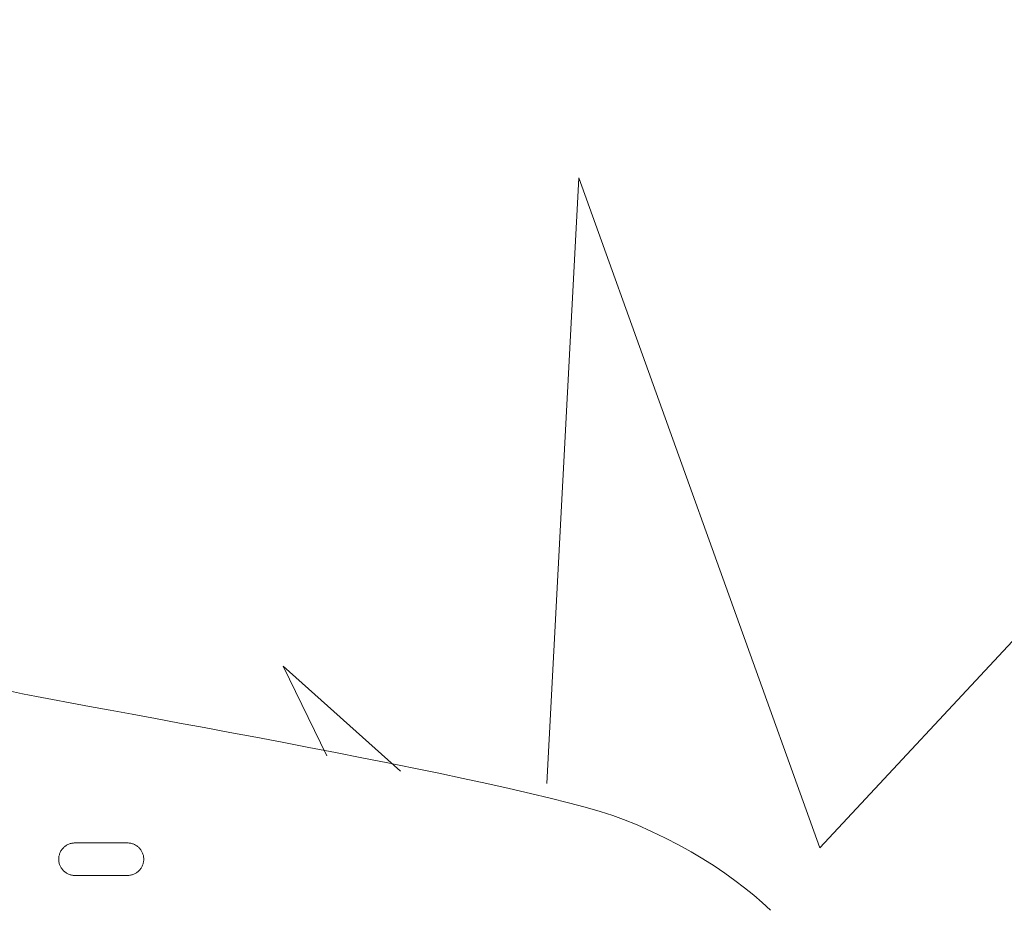
# Model space of a CAD drawing. Units: millimetres. Extents: x -3430 to 3464, y 1440 to 3389.
# Drawn here: x 3016 to 3024, y 1536 to 1543 of the extents above; entities that cross this region are included whole.
import ezdxf
from ezdxf import colors
from ezdxf.entities.mleader import LeaderData, LeaderLine
from ezdxf.math import Vec2, Vec3

# ---------------------------------------------------------------- set-up
doc = ezdxf.new("R2010")
doc.units = ezdxf.units.MM
doc.header["$LTSCALE"] = 0.2
doc.layers.add('(KE)仕様', color=7, linetype='Continuous', lineweight=13)
doc.layers.add('(KE)文字', color=7, linetype='Continuous', lineweight=13)
doc.styles.add('(K)文字_異尺度_H3.0-1.0', font='MS Gothic.ttf', dxfattribs={"height": 3})

# ---------------------------------------------------------------- blocks, each defined once
blk = doc.blocks.new('_Open')
at = {"color": 0, "linetype": 'ByBlock', "lineweight": -2}
for p, q in [((-1, 0.16667), (0, 0)), ((-1, -0.16667), (0, 0)), ((0, 0), (-1, 0))]:
    blk.add_line(p, q, dxfattribs=at)

msp = doc.modelspace()

# ---------------------------------------------------------------- linework, layer by layer
at = {"layer": '(KE)仕様', "color": 211, "linetype": 'Continuous', "lineweight": 5}
for p, q in [((3020.305, 1536.6055), (3020.5743, 1541.6771)), ((3020.5743, 1541.6771), (3022.594, 1536.0669)), ((3022.594, 1536.0669), (3026.364, 1540.1063)), ((3018.4622, 1536.8351), (3018.0945, 1537.5862)), ((3018.0945, 1537.5862), (3019.0786, 1536.7086))]:
    msp.add_line(p, q, dxfattribs=at)
at = {"layer": '(KE)仕様', "color": 211, "linetype": 'Continuous', "lineweight": 9}
for p, q in [((3015.8098, 1537.3768), (3015.9108, 1537.3566)), ((3015.9108, 1537.3566), (3016.0289, 1537.3337)), ((3016.0289, 1537.3337), (3016.1628, 1537.3082)), ((3016.1628, 1537.3082), (3016.3113, 1537.2803)), ((3016.3113, 1537.2803), (3016.4731, 1537.2502)), ((3016.4731, 1537.2502), (3016.6468, 1537.218)), ((3016.6468, 1537.218), (3016.8311, 1537.1839)), ((3016.8311, 1537.1839), (3017.0248, 1537.1481)), ((3017.0248, 1537.1481), (3017.2265, 1537.1108)), ((3017.2265, 1537.1108), (3017.435, 1537.0721)), ((3017.435, 1537.0721), (3017.6489, 1537.0322)), ((3017.6489, 1537.0322), (3017.867, 1536.9912)), ((3017.867, 1536.9912), (3018.0879, 1536.9494)), ((3018.0879, 1536.9494), (3018.3104, 1536.907)), ((3018.3104, 1536.907), (3018.5331, 1536.864)), ((3018.5331, 1536.864), (3018.7548, 1536.8206)), ((3018.7548, 1536.8206), (3018.9741, 1536.7771)), ((3018.9741, 1536.7771), (3019.1898, 1536.7336)), ((3019.1898, 1536.7336), (3019.4005, 1536.6902)), ((3019.4005, 1536.6902), (3019.6049, 1536.6472)), ((3019.6049, 1536.6472), (3019.8018, 1536.6048)), ((3019.8018, 1536.6048), (3019.9899, 1536.5629)), ((3019.9899, 1536.5629), (3020.1678, 1536.522)), ((3020.1678, 1536.522), (3020.3342, 1536.4821)), ((3020.3342, 1536.4821), (3020.4879, 1536.4434)), ((3020.4879, 1536.4434), (3020.6276, 1536.406)), ((3020.6276, 1536.406), (3020.7519, 1536.3702)), ((3020.7519, 1536.3702), (3020.8595, 1536.3361)), ((3020.8595, 1536.3361), (3020.9492, 1536.3039)), ((3020.9492, 1536.3039), (3021.0619, 1536.257)), ((3021.0619, 1536.257), (3021.1835, 1536.2025)), ((3021.1835, 1536.2025), (3021.2993, 1536.1468)), ((3016.254, 1536.0659), (3016.2494, 1536.061)), ((3016.2588, 1536.0705), (3016.254, 1536.0659)), ((3016.2639, 1536.0749), (3016.2588, 1536.0705)), ((3016.2691, 1536.0791), (3016.2639, 1536.0749)), ((3016.2746, 1536.083), (3016.2691, 1536.0791)), ((3016.2803, 1536.0867), (3016.2746, 1536.083)), ((3016.2861, 1536.09), (3016.2803, 1536.0867)), ((3016.2921, 1536.0931), (3016.2861, 1536.09)), ((3016.2983, 1536.0959), (3016.2921, 1536.0931)), ((3016.3046, 1536.0984), (3016.2983, 1536.0959)), ((3016.3111, 1536.1005), (3016.3046, 1536.0984)), ((3016.3178, 1536.1024), (3016.3111, 1536.1005)), ((3016.3245, 1536.1039), (3016.3178, 1536.1024)), ((3016.3314, 1536.1051), (3016.3245, 1536.1039)), ((3016.3384, 1536.1059), (3016.3314, 1536.1051)), ((3016.3454, 1536.1064), (3016.3384, 1536.1059)), ((3016.3509, 1536.1065), (3016.3454, 1536.1064)), ((3016.3529, 1536.1065), (3016.3509, 1536.1065)), ((3016.3573, 1536.1065), (3016.3529, 1536.1065)), ((3016.3641, 1536.1065), (3016.3573, 1536.1065)), ((3016.373, 1536.1065), (3016.3641, 1536.1065)), ((3016.3839, 1536.1065), (3016.373, 1536.1065)), ((3016.3966, 1536.1065), (3016.3839, 1536.1065)), ((3016.4109, 1536.1065), (3016.3966, 1536.1065)), ((3016.4266, 1536.1065), (3016.4109, 1536.1065)), ((3016.4436, 1536.1065), (3016.4266, 1536.1065)), ((3016.4618, 1536.1065), (3016.4436, 1536.1065)), ((3016.4808, 1536.1065), (3016.4618, 1536.1065)), ((3016.5006, 1536.1065), (3016.4808, 1536.1065)), ((3016.5211, 1536.1065), (3016.5006, 1536.1065)), ((3016.5419, 1536.1065), (3016.5211, 1536.1065)), ((3016.5629, 1536.1065), (3016.5419, 1536.1065)), ((3016.584, 1536.1065), (3016.5629, 1536.1065)), ((3016.605, 1536.1065), (3016.584, 1536.1065)), ((3016.6258, 1536.1065), (3016.605, 1536.1065)), ((3016.646, 1536.1065), (3016.6258, 1536.1065)), ((3016.6657, 1536.1065), (3016.646, 1536.1065)), ((3016.6845, 1536.1065), (3016.6657, 1536.1065)), ((3016.7024, 1536.1065), (3016.6845, 1536.1065)), ((3016.7191, 1536.1065), (3016.7024, 1536.1065)), ((3016.7345, 1536.1065), (3016.7191, 1536.1065)), ((3016.7484, 1536.1065), (3016.7345, 1536.1065)), ((3016.7607, 1536.1065), (3016.7484, 1536.1065)), ((3016.7711, 1536.1065), (3016.7607, 1536.1065)), ((3016.7795, 1536.1065), (3016.7711, 1536.1065)), ((3016.7857, 1536.1065), (3016.7795, 1536.1065)), ((3016.7895, 1536.1065), (3016.7857, 1536.1065)), ((3016.7909, 1536.1065), (3016.7895, 1536.1065)), ((3016.798, 1536.1063), (3016.7909, 1536.1065)), ((3016.8051, 1536.1057), (3016.798, 1536.1063)), ((3016.812, 1536.1048), (3016.8051, 1536.1057)), ((3016.8189, 1536.1036), (3016.812, 1536.1048)), ((3016.8256, 1536.102), (3016.8189, 1536.1036)), ((3016.8322, 1536.1), (3016.8256, 1536.102)), ((3016.8386, 1536.0978), (3016.8322, 1536.1)), ((3016.8449, 1536.0952), (3016.8386, 1536.0978)), ((3016.8511, 1536.0924), (3016.8449, 1536.0952)), ((3016.857, 1536.0892), (3016.8511, 1536.0924)), ((3016.8628, 1536.0858), (3016.857, 1536.0892)), ((3016.8684, 1536.0821), (3016.8628, 1536.0858)), ((3016.8738, 1536.0781), (3016.8684, 1536.0821)), ((3016.8791, 1536.0739), (3016.8738, 1536.0781)), ((3016.884, 1536.0694), (3016.8791, 1536.0739)), ((3016.8888, 1536.0647), (3016.884, 1536.0694)), ((3021.2993, 1536.1468), (3021.4095, 1536.09)), ((3021.4095, 1536.09), (3021.5142, 1536.0321)), ((3016.2157, 1535.988), (3016.215, 1535.981)), ((3016.2168, 1535.9949), (3016.2157, 1535.988)), ((3016.2183, 1536.0016), (3016.2168, 1535.9949)), ((3016.22, 1536.0083), (3016.2183, 1536.0016)), ((3016.2221, 1536.0148), (3016.22, 1536.0083)), ((3016.2245, 1536.0212), (3016.2221, 1536.0148)), ((3016.2272, 1536.0274), (3016.2245, 1536.0212)), ((3016.2302, 1536.0335), (3016.2272, 1536.0274)), ((3016.2335, 1536.0394), (3016.2302, 1536.0335)), ((3016.2371, 1536.0451), (3016.2335, 1536.0394)), ((3016.241, 1536.0506), (3016.2371, 1536.0451)), ((3016.2451, 1536.0559), (3016.241, 1536.0506)), ((3016.2494, 1536.061), (3016.2451, 1536.0559)), ((3016.8934, 1536.0597), (3016.8888, 1536.0647)), ((3016.8976, 1536.0546), (3016.8934, 1536.0597)), ((3016.9017, 1536.0492), (3016.8976, 1536.0546)), ((3016.9055, 1536.0437), (3016.9017, 1536.0492)), ((3016.909, 1536.0379), (3016.9055, 1536.0437)), ((3016.9122, 1536.032), (3016.909, 1536.0379)), ((3016.9151, 1536.0259), (3016.9122, 1536.032)), ((3016.9178, 1536.0196), (3016.9151, 1536.0259)), ((3016.9201, 1536.0132), (3016.9178, 1536.0196)), ((3016.9221, 1536.0066), (3016.9201, 1536.0132)), ((3016.9238, 1536), (3016.9221, 1536.0066)), ((3016.9251, 1535.9931), (3016.9238, 1536)), ((3016.9261, 1535.9862), (3016.9251, 1535.9931)), ((3016.9268, 1535.9792), (3016.9261, 1535.9862)), ((3021.5142, 1536.0321), (3021.6137, 1535.9733)), ((3016.215, 1535.981), (3016.2146, 1535.9739)), ((3016.2146, 1535.9739), (3016.2146, 1535.9703)), ((3016.2146, 1535.9703), (3016.2146, 1535.9685)), ((3016.2146, 1535.9685), (3016.2149, 1535.9613)), ((3016.2149, 1535.9613), (3016.2155, 1535.9543)), ((3016.2155, 1535.9543), (3016.2165, 1535.9474)), ((3016.2165, 1535.9474), (3016.2179, 1535.9406)), ((3016.2179, 1535.9406), (3016.2196, 1535.9339)), ((3016.2196, 1535.9339), (3016.2216, 1535.9273)), ((3016.2216, 1535.9273), (3016.2239, 1535.9209)), ((3016.2239, 1535.9209), (3016.2265, 1535.9147)), ((3016.2265, 1535.9147), (3016.2295, 1535.9086)), ((3016.2295, 1535.9086), (3016.2327, 1535.9026)), ((3016.2327, 1535.9026), (3016.2362, 1535.8969)), ((3016.9045, 1535.8955), (3016.9081, 1535.9012)), ((3016.9081, 1535.9012), (3016.9114, 1535.9071)), ((3016.9114, 1535.9071), (3016.9144, 1535.9131)), ((3016.9144, 1535.9131), (3016.9171, 1535.9193)), ((3016.9171, 1535.9193), (3016.9195, 1535.9257)), ((3016.9195, 1535.9257), (3016.9216, 1535.9322)), ((3016.9216, 1535.9322), (3016.9234, 1535.9389)), ((3016.9234, 1535.9389), (3016.9248, 1535.9457)), ((3016.9248, 1535.9457), (3016.9259, 1535.9526)), ((3016.9259, 1535.9526), (3016.9266, 1535.9596)), ((3016.9266, 1535.9596), (3016.927, 1535.9667)), ((3016.9271, 1535.9721), (3016.9268, 1535.9792)), ((3016.927, 1535.9667), (3016.9271, 1535.9703)), ((3016.9271, 1535.9703), (3016.9271, 1535.9721)), ((3021.6137, 1535.9733), (3021.7082, 1535.9137)), ((3021.7082, 1535.9137), (3021.7979, 1535.8533)), ((3016.2362, 1535.8969), (3016.24, 1535.8913)), ((3016.24, 1535.8913), (3016.244, 1535.886)), ((3016.244, 1535.886), (3016.2483, 1535.8808)), ((3016.2483, 1535.8808), (3016.2528, 1535.8759)), ((3016.2528, 1535.8759), (3016.2576, 1535.8712)), ((3016.2576, 1535.8712), (3016.2626, 1535.8667)), ((3016.2626, 1535.8667), (3016.2678, 1535.8624)), ((3016.2678, 1535.8624), (3016.2732, 1535.8585)), ((3016.2732, 1535.8585), (3016.2788, 1535.8548)), ((3016.2788, 1535.8548), (3016.2846, 1535.8513)), ((3016.2846, 1535.8513), (3016.2906, 1535.8482)), ((3016.2906, 1535.8482), (3016.2967, 1535.8453)), ((3016.2967, 1535.8453), (3016.303, 1535.8427)), ((3016.303, 1535.8427), (3016.3095, 1535.8405)), ((3016.3095, 1535.8405), (3016.3161, 1535.8386)), ((3016.3161, 1535.8386), (3016.3228, 1535.837)), ((3016.3228, 1535.837), (3016.3296, 1535.8357)), ((3016.3296, 1535.8357), (3016.3366, 1535.8348)), ((3016.3366, 1535.8348), (3016.3437, 1535.8342)), ((3016.3437, 1535.8342), (3016.3508, 1535.8341)), ((3016.3508, 1535.8341), (3016.3521, 1535.8341)), ((3016.3521, 1535.8341), (3016.356, 1535.8341)), ((3016.356, 1535.8341), (3016.3622, 1535.8341)), ((3016.3622, 1535.8341), (3016.3706, 1535.8341)), ((3016.3706, 1535.8341), (3016.381, 1535.8341)), ((3016.381, 1535.8341), (3016.3932, 1535.8341)), ((3016.3932, 1535.8341), (3016.4072, 1535.8341)), ((3016.4072, 1535.8341), (3016.4226, 1535.8341)), ((3016.4226, 1535.8341), (3016.4393, 1535.8341)), ((3016.4393, 1535.8341), (3016.4571, 1535.8341)), ((3016.4571, 1535.8341), (3016.476, 1535.8341)), ((3016.476, 1535.8341), (3016.4956, 1535.8341)), ((3016.4956, 1535.8341), (3016.5159, 1535.8341)), ((3016.5159, 1535.8341), (3016.5366, 1535.8341)), ((3016.5366, 1535.8341), (3016.5576, 1535.8341)), ((3016.5576, 1535.8341), (3016.5787, 1535.8341)), ((3016.5787, 1535.8341), (3016.5998, 1535.8341)), ((3016.5998, 1535.8341), (3016.6206, 1535.8341)), ((3016.6206, 1535.8341), (3016.641, 1535.8341)), ((3016.641, 1535.8341), (3016.6608, 1535.8341)), ((3016.6608, 1535.8341), (3016.6799, 1535.8341)), ((3016.6799, 1535.8341), (3016.698, 1535.8341)), ((3016.698, 1535.8341), (3016.715, 1535.8341)), ((3016.715, 1535.8341), (3016.7308, 1535.8341)), ((3016.7308, 1535.8341), (3016.7451, 1535.8341)), ((3016.7451, 1535.8341), (3016.7578, 1535.8341)), ((3016.7578, 1535.8341), (3016.7687, 1535.8341)), ((3016.7687, 1535.8341), (3016.7776, 1535.8341)), ((3016.7776, 1535.8341), (3016.7843, 1535.8341)), ((3016.7843, 1535.8341), (3016.7888, 1535.8341)), ((3016.7888, 1535.8341), (3016.7908, 1535.8341)), ((3016.7908, 1535.8341), (3016.7962, 1535.8342)), ((3016.7962, 1535.8342), (3016.8033, 1535.8346)), ((3016.8033, 1535.8346), (3016.8103, 1535.8354)), ((3016.8103, 1535.8354), (3016.8172, 1535.8366)), ((3016.8172, 1535.8366), (3016.8239, 1535.8381)), ((3016.8239, 1535.8381), (3016.8305, 1535.84)), ((3016.8305, 1535.84), (3016.837, 1535.8422)), ((3016.837, 1535.8422), (3016.8434, 1535.8446)), ((3016.8434, 1535.8446), (3016.8495, 1535.8474)), ((3016.8495, 1535.8474), (3016.8556, 1535.8505)), ((3016.8556, 1535.8505), (3016.8614, 1535.8539)), ((3016.8614, 1535.8539), (3016.867, 1535.8575)), ((3016.867, 1535.8575), (3016.8725, 1535.8614)), ((3016.8725, 1535.8614), (3016.8778, 1535.8656)), ((3016.8778, 1535.8656), (3016.8828, 1535.87)), ((3016.8828, 1535.87), (3016.8876, 1535.8747)), ((3016.8876, 1535.8747), (3016.8922, 1535.8795)), ((3016.8922, 1535.8795), (3016.8966, 1535.8846)), ((3016.8966, 1535.8846), (3016.9007, 1535.89)), ((3016.9007, 1535.89), (3016.9045, 1535.8955)), ((3021.7979, 1535.8533), (3021.8828, 1535.7924)), ((3021.8828, 1535.7924), (3021.9633, 1535.731)), ((3021.9633, 1535.731), (3022.0396, 1535.6692)), ((3022.0396, 1535.6692), (3022.1117, 1535.6071)), ((3022.1117, 1535.6071), (3022.18, 1535.5448))]:
    msp.add_line(p, q, dxfattribs=at)

# ---------------------------------------------------------------- leaders
at = {"layer": '(KE)文字'}
ml = msp.add_multileader_mtext('Standard', dxfattribs=at)
ml.set_content('受下地Ｂ\u3000t6.0\\PSS400\u3000溶融亜鉛めっき', color=256, style='(K)文字_異尺度_H3.0-1.0')
ml.set_leader_properties(linetype='ByLayer', lineweight=9)
ml.set_arrow_properties(name='OPEN')
ml.build(insert=Vec2(0, 0))
ml.multileader.update_dxf_attribs({"has_dogleg": 0, "text_left_attachment_type": 5, "text_right_attachment_type": 5, "arrow_head_size": 12.5, "scale": 5})
ctx = ml.context
ctx.base_point, ctx.scale, ctx.char_height, ctx.arrow_head_size, ctx.landing_gap_size, ctx.plane_origin = Vec3(2006.7662, 1540.917), 5, 15, 12.5, 15, Vec3(1950.9344, 1637.6205)
ctx.left_attachment, ctx.right_attachment = 5, 5
notes = []
notes.append((ctx, [(0, (1, 1, 0), (1966.7662, 1540.917), (1, 0), 40, [(0, [(1950.9344, 1637.6205)], 0, [])])]))
ctx.mtext.insert, ctx.mtext.width, ctx.mtext.line_spacing_style, ctx.mtext.flow_direction = Vec3(2021.7662, 1587.0896), 217.16043, 2, 5
for ctx, leaders in notes:
    for number, flags, end, landing, length, lines in leaders:
        leader = LeaderData()
        leader.index, (leader.has_last_leader_line, leader.has_dogleg_vector, leader.attachment_direction) = number, flags
        leader.last_leader_point, leader.dogleg_vector, leader.dogleg_length = Vec3(end), Vec3(landing), length
        for number, points, colour, breaks in lines:
            line = LeaderLine()
            line.index, line.vertices, line.color, line.breaks = number, Vec3.list(points), colors.encode_raw_color(colour), breaks
            leader.lines.append(line)
        ctx.leaders.append(leader)

doc.saveas('drawing.dxf')
